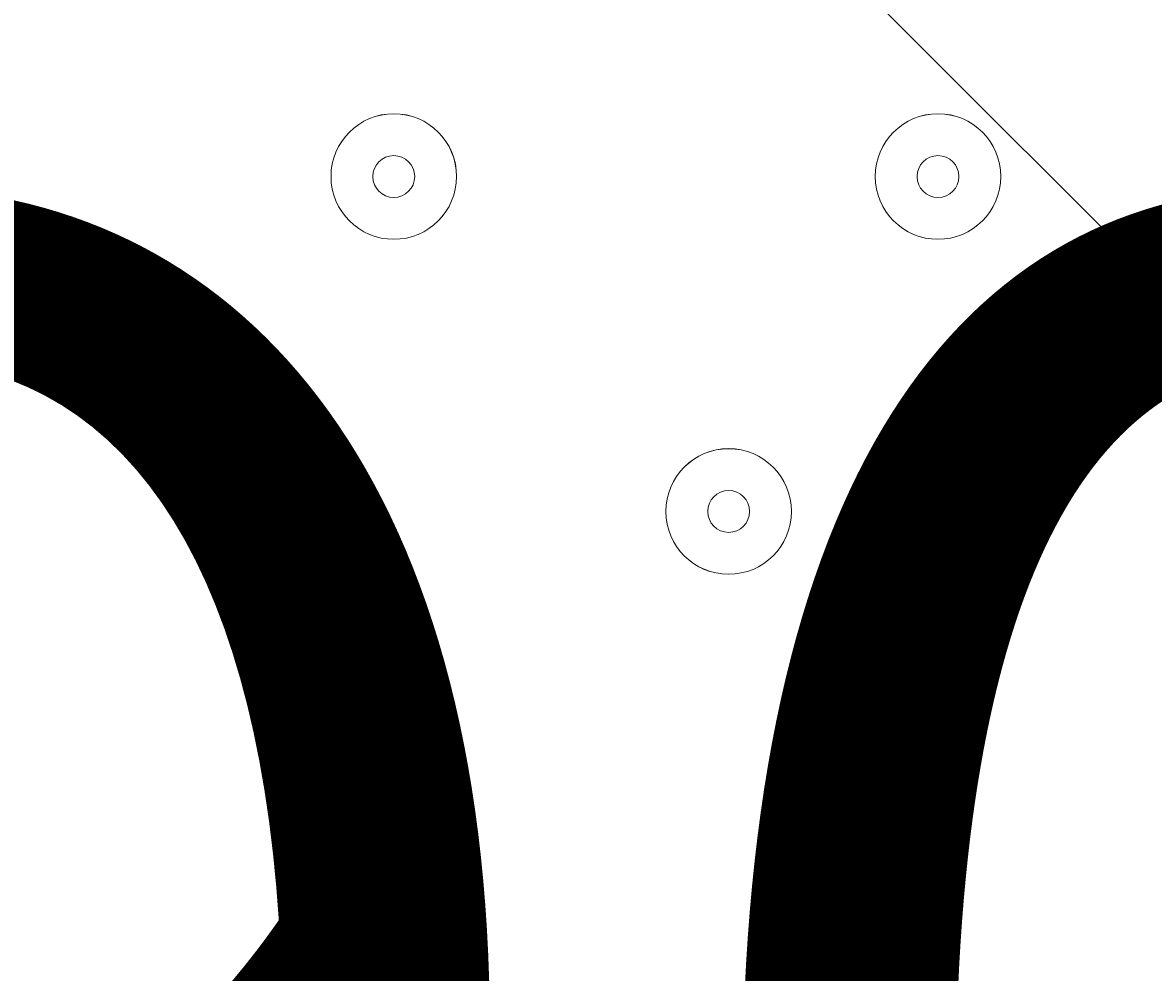
# Model space of a CAD drawing. Units: millimetres. Extents: x -5612 to 12608, y -10699 to 1502.
# Drawn here: x 4184 to 4280, y -6831 to -6751 of the extents above; entities that cross this region are included whole.
import ezdxf

# ---------------------------------------------------------------- set-up
doc = ezdxf.new("R2010")
doc.units = ezdxf.units.MM
doc.header["$MEASUREMENT"] = 0
doc.layers.add('Work Layer', color=7, linetype='Continuous', lineweight=0)

# ---------------------------------------------------------------- blocks, each defined once
blk = doc.blocks.new('Block_5')
at = {"layer": 'Work Layer', "color": 253, "lineweight": 9}
blk.add_lwpolyline([(3520.083, -6012.973), (2751.696, -5951.692), (5643.565, -8843.561), (6350.671, -8843.561)], close=True, dxfattribs=at)
for points, knots in [([(7649.093, -8741.982), (7649.093, -8741.982), (4686.487, -5779.377), (4686.487, -5779.377), (4533.887, -5873.337), (4365.333, -5943.74), (4185.788, -5985.783), (4185.788, -5985.783), (7043.566, -8843.561), (7043.566, -8843.561), (7043.566, -8843.561), (7106.553, -8843.561), (7106.553, -8843.561), (7297.954, -8843.561), (7480.787, -8807.327), (7649.093, -8741.982)], [0, 0, 0, 0, 1, 1, 1, 2, 2, 2, 3, 3, 3, 4, 4, 4, 5, 5, 5, 5]), ([(4713.383, -8843.561), (4713.383, -8843.561), (4950.672, -8843.561), (4950.672, -8843.561), (4950.672, -8843.561), (1998.753, -5891.642), (1998.753, -5891.642), (1998.753, -5891.642), (1230.363, -5830.36), (1230.363, -5830.36), (1230.363, -5830.36), (4189.472, -8789.469), (4189.472, -8789.469), (4210.455, -8783.679), (4231.304, -8777.57), (4251.912, -8770.912), (4397.33, -8817.895), (4552.324, -8843.561), (4713.383, -8843.561)], [0, 0, 0, 0, 1, 1, 1, 2, 2, 2, 3, 3, 3, 4, 4, 4, 5, 5, 5, 6, 6, 6, 6])]:
    blk.add_open_spline(points, degree=3, knots=knots, dxfattribs=at)
blk = doc.blocks.new('Block_0')
at = {"layer": 'Work Layer'}
blk.add_blockref('Block_5', (0, 0), dxfattribs=at)
blk = doc.blocks.new('Block_10')
at = {"layer": 'Work Layer', "color": 7, "lineweight": 9}
for points in [[(4215.551, -6758.508), (4212.629, -6758.508), (4210.261, -6760.878), (4210.259, -6763.8), (4210.259, -6766.722), (4212.629, -6769.09), (4215.551, -6769.093), (4218.473, -6769.093), (4220.842, -6766.722), (4220.844, -6763.8), (4220.844, -6760.878), (4218.473, -6758.51), (4215.551, -6758.508)], [(4215.551, -6769.093), (4218.473, -6769.093), (4220.842, -6766.724), (4220.842, -6763.8), (4220.842, -6760.878), (4218.473, -6758.51), (4215.551, -6758.51), (4212.627, -6758.51), (4210.259, -6760.878), (4210.259, -6763.8), (4210.259, -6766.724), (4212.627, -6769.093), (4215.551, -6769.093)], [(4261.41, -6758.508), (4258.488, -6758.508), (4256.119, -6760.878), (4256.117, -6763.8), (4256.117, -6766.722), (4258.488, -6769.09), (4261.41, -6769.093), (4264.332, -6769.093), (4266.7, -6766.722), (4266.702, -6763.8), (4266.702, -6760.878), (4264.332, -6758.51), (4261.41, -6758.508)], [(4261.41, -6769.093), (4264.332, -6769.093), (4266.7, -6766.724), (4266.7, -6763.8), (4266.7, -6760.878), (4264.332, -6758.51), (4261.41, -6758.51), (4258.486, -6758.51), (4256.117, -6760.878), (4256.117, -6763.8), (4256.117, -6766.724), (4258.486, -6769.093), (4261.41, -6769.093)], [(4215.549, -6762.039), (4214.576, -6762.039), (4213.786, -6762.829), (4213.786, -6763.802), (4213.786, -6764.775), (4214.576, -6765.566), (4215.549, -6765.566), (4216.522, -6765.566), (4217.313, -6764.775), (4217.313, -6763.802), (4217.313, -6762.829), (4216.522, -6762.039), (4215.549, -6762.039)], [(4261.41, -6762.039), (4260.437, -6762.039), (4259.646, -6762.829), (4259.646, -6763.802), (4259.646, -6764.775), (4260.437, -6765.566), (4261.41, -6765.566), (4262.383, -6765.566), (4263.173, -6764.775), (4263.173, -6763.802), (4263.173, -6762.829), (4262.383, -6762.039), (4261.41, -6762.039)], [(4243.771, -6786.731), (4240.849, -6786.731), (4238.481, -6789.102), (4238.478, -6792.024), (4238.478, -6794.946), (4240.849, -6797.314), (4243.771, -6797.317), (4246.693, -6797.317), (4249.061, -6794.946), (4249.063, -6792.024), (4249.063, -6789.102), (4246.693, -6786.734), (4243.771, -6786.731)], [(4243.771, -6797.317), (4246.693, -6797.317), (4249.061, -6794.948), (4249.061, -6792.024), (4249.061, -6789.102), (4246.693, -6786.734), (4243.771, -6786.734), (4240.847, -6786.734), (4238.478, -6789.102), (4238.478, -6792.024), (4238.478, -6794.948), (4240.847, -6797.317), (4243.771, -6797.317)], [(4243.771, -6790.261), (4242.798, -6790.261), (4242.007, -6791.051), (4242.007, -6792.024), (4242.007, -6792.997), (4242.798, -6793.787), (4243.771, -6793.787), (4244.744, -6793.787), (4245.534, -6792.997), (4245.534, -6792.024), (4245.534, -6791.051), (4244.744, -6790.261), (4243.771, -6790.261)], [(4215.551, -6804.37), (4212.629, -6804.37), (4210.261, -6806.741), (4210.259, -6809.663), (4210.259, -6812.585), (4212.629, -6814.953), (4215.551, -6814.955), (4218.473, -6814.955), (4220.842, -6812.585), (4220.844, -6809.663), (4220.844, -6806.741), (4218.473, -6804.373), (4215.551, -6804.37)], [(4215.551, -6814.955), (4218.473, -6814.955), (4220.842, -6812.587), (4220.842, -6809.663), (4220.842, -6806.741), (4218.473, -6804.373), (4215.551, -6804.373), (4212.627, -6804.373), (4210.259, -6806.741), (4210.259, -6809.663), (4210.259, -6812.587), (4212.627, -6814.955), (4215.551, -6814.955)], [(4215.549, -6807.899), (4214.576, -6807.899), (4213.786, -6808.69), (4213.786, -6809.663), (4213.786, -6810.636), (4214.576, -6811.426), (4215.549, -6811.426), (4216.522, -6811.426), (4217.313, -6810.636), (4217.313, -6809.663), (4217.313, -6808.69), (4216.522, -6807.899), (4215.549, -6807.899)]]:
    blk.add_open_spline(points, degree=3, knots=[0, 0, 0, 0, 1, 1, 1, 2, 2, 2, 3, 3, 3, 4, 4, 4, 4], dxfattribs=at)
blk = doc.blocks.new('Block_9')
at = {"layer": 'Work Layer'}
blk.add_blockref('Block_10', (0, 0), dxfattribs=at)

msp = doc.modelspace()

# ---------------------------------------------------------------- linework, layer by layer
at = {"layer": 'Work Layer', "color": 1, "lineweight": 9}
msp.add_open_spline([(8811.141, -5335.167), (8811.141, -5335.167), (8224.29, -5335.167), (8224.29, -5335.167), (7949.639, -5028.395), (7550.731, -4835.192), (7106.553, -4835.192), (7106.553, -4835.192), (6450.439, -4835.192), (6450.439, -4835.192), (6476.094, -4792.324), (6499.52, -4748.026), (6520.876, -4702.521), (6520.876, -4702.521), (6706.439, -4702.521), (6706.439, -4702.521), (7150.622, -4702.521), (7549.532, -4509.313), (7824.183, -4202.534), (7824.183, -4202.534), (8406.417, -4202.534), (8406.417, -4202.534), (8958.701, -4202.534), (9406.425, -3754.81), (9406.425, -3202.526), (9406.425, -3202.526), (9406.425, -2616.895), (9406.425, -2616.895), (9406.425, -2064.611), (8958.701, -1616.887), (8406.417, -1616.887), (8406.417, -1616.887), (7824.183, -1616.887), (7824.183, -1616.887), (7549.532, -1310.107), (7150.622, -1116.9), (6706.439, -1116.9), (6706.439, -1116.9), (6181.728, -1116.9), (6181.728, -1116.9), (5967.219, -887.103), (5696.417, -710.497), (5391.231, -609.173), (5192.483, -511.941), (4969.157, -457.199), (4732.985, -457.199), (4732.985, -457.199), (3840.464, -457.199), (3840.464, -457.199), (3597.017, -457.199), (3367.332, -515.556), (3164.041, -618.481), (2622.35, -807.64), (2192.69, -1235.084), (2000.32, -1775.163), (2000.32, -1775.163), (1167.628, -1841.873), (1167.628, -1841.873), (1167.628, -1841.873), (1167.63, -1842.179), (1167.63, -1842.179), (963.381, -1859.066), (770.94, -1917.183), (598.115, -2007.649), (521.853, -1997.184), (444.119, -1991.334), (364.983, -1991.334), (279.924, -1991.334), (208.059, -1919.504), (208.059, -1834.444), (208.059, -895.553), (-553.049, -134.428), (-1491.941, -134.428), (-1491.941, -134.428), (-1791.939, -134.428), (-1791.939, -134.428), (-2730.831, -134.428), (-3491.939, -895.553), (-3491.939, -1834.444), (-3491.939, -3320.138), (-2647.417, -4612.145), (-1413.328, -5256.135), (-1838.7, -5520.867), (-2122.014, -5992.397), (-2122.014, -6530.314), (-2122.014, -6530.314), (-2122.014, -7146.573), (-2122.014, -7146.573), (-2122.014, -7975.015), (-1450.444, -8646.567), (-622.02, -8646.567), (-622.02, -8646.567), (-450.213, -8646.567), (-450.213, -8646.567), (-232.362, -8769.876), (19.171, -8840.595), (287.365, -8840.595), (287.365, -8840.595), (1285.737, -8840.595), (1285.737, -8840.595), (1285.737, -8840.595), (2773.346, -8840.595), (2773.346, -8840.595), (3047.214, -9135.737), (3438.282, -9320.566), (3872.71, -9320.566), (3872.71, -9320.566), (4701.256, -9320.566), (4701.256, -9320.566), (5135.702, -9320.566), (5526.804, -9135.762), (5800.64, -8840.595), (5800.64, -8840.595), (7106.553, -8840.595), (7106.553, -8840.595), (7550.74, -8840.595), (7949.654, -8647.386), (8224.305, -8340.6), (8224.305, -8340.6), (8811.141, -8340.6), (8811.141, -8340.6), (9363.424, -8340.6), (9811.149, -7892.875), (9811.149, -7340.592), (9811.149, -7340.592), (9811.149, -6335.175), (9811.149, -6335.175), (9811.149, -5782.892), (9363.424, -5335.167), (8811.141, -5335.167)], degree=3, knots=[0, 0, 0, 0, 1, 1, 1, 2, 2, 2, 3, 3, 3, 4, 4, 4, 5, 5, 5, 6, 6, 6, 7, 7, 7, 8, 8, 8, 9, 9, 9, 10, 10, 10, 11, 11, 11, 12, 12, 12, 13, 13, 13, 14, 14, 14, 15, 15, 15, 16, 16, 16, 17, 17, 17, 18, 18, 18, 19, 19, 19, 20, 20, 20, 21, 21, 21, 22, 22, 22, 23, 23, 23, 24, 24, 24, 25, 25, 25, 26, 26, 26, 27, 27, 27, 28, 28, 28, 29, 29, 29, 30, 30, 30, 31, 31, 31, 32, 32, 32, 33, 33, 33, 34, 34, 34, 35, 35, 35, 36, 36, 36, 37, 37, 37, 38, 38, 38, 39, 39, 39, 40, 40, 40, 41, 41, 41, 42, 42, 42, 43, 43, 43, 43], dxfattribs=at)

# ---------------------------------------------------------------- block references
at = {"layer": 'Work Layer'}
for name in ['Block_0', 'Block_9']:
    msp.add_blockref(name, (0, 0), dxfattribs=at)

# ---------------------------------------------------------------- texts
at = {"layer": 'Work Layer', "insert": (4121.221, -6917.235), "char_height": 0.2, "attachment_point": 7}
msp.add_mtext('\\C7;\\FArial|b0|i0|c1;\\H149.860000;\\W1.000000;900', dxfattribs=at)

doc.saveas('drawing.dxf')
